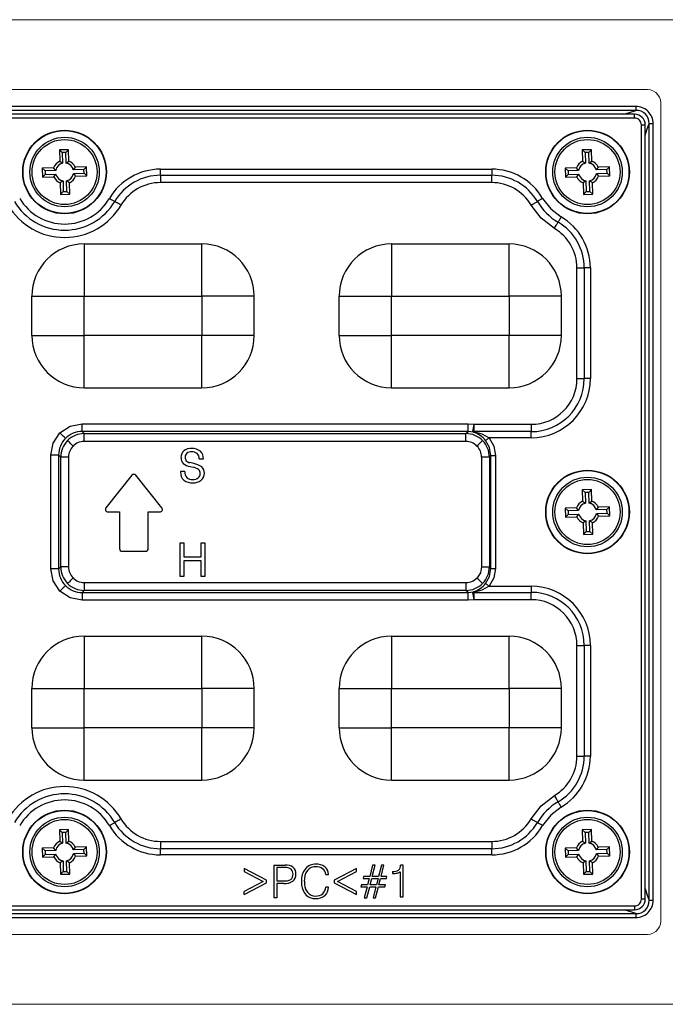
# Model space of a CAD drawing. Units: millimetres. Extents: x -631 to 13170, y -6624 to -4942.
# Drawn here: x 11425 to 11474, y -5721 to -5646 of the extents above; entities that cross this region are included whole.
import ezdxf

# ---------------------------------------------------------------- set-up
doc = ezdxf.new("R2010")
doc.units = ezdxf.units.MM
doc.header["$LTSCALE"] = 2.5
doc.linetypes.add('SLD-Solid', pattern=[0])

msp = doc.modelspace()

# ---------------------------------------------------------------- linework, layer by layer
at = {"color": 7, "linetype": 'Continuous', "lineweight": 15}
for p, q in [((11342.902, -5646.037), (11478.902, -5646.037)), ((11348.802, -5651.387), (11473.002, -5651.387)), ((11473.002, -5651.387), (11348.802, -5651.387)), ((11348.802, -5651.387), (11473.002, -5651.387)), ((11473.002, -5651.387), (11348.802, -5651.387)), ((11473.446, -5651.491), (11473.638, -5651.615)), ((11473.638, -5651.615), (11473.446, -5651.491)), ((11473.446, -5651.491), (11473.638, -5651.615)), ((11473.638, -5651.615), (11473.446, -5651.491)), ((11473.638, -5651.615), (11473.79, -5651.771)), ((11473.79, -5651.771), (11473.638, -5651.615)), ((11473.638, -5651.615), (11473.79, -5651.771)), ((11473.79, -5651.771), (11473.638, -5651.615)), ((11473.79, -5651.771), (11473.907, -5651.962)), ((11473.907, -5651.962), (11473.79, -5651.771)), ((11473.79, -5651.771), (11473.907, -5651.962)), ((11473.907, -5651.962), (11473.79, -5651.771)), ((11474.002, -5652.387), (11474.002, -5683.687)), ((11474.002, -5714.987), (11474.002, -5652.387)), ((11474.002, -5652.387), (11474.002, -5714.987)), ((11474.002, -5714.987), (11474.002, -5652.387)), ((11474.002, -5683.687), (11474.002, -5714.987)), ((11473.002, -5715.987), (11348.802, -5715.987)), ((11348.802, -5715.987), (11473.002, -5715.987)), ((11473.002, -5715.987), (11348.802, -5715.987)), ((11348.802, -5715.987), (11473.002, -5715.987)), ((11473.638, -5715.759), (11473.446, -5715.883)), ((11473.446, -5715.883), (11473.638, -5715.759)), ((11473.638, -5715.759), (11473.446, -5715.883)), ((11473.446, -5715.883), (11473.638, -5715.759)), ((11473.79, -5715.603), (11473.638, -5715.759)), ((11473.638, -5715.759), (11473.79, -5715.603)), ((11473.79, -5715.603), (11473.638, -5715.759)), ((11473.638, -5715.759), (11473.79, -5715.603)), ((11473.907, -5715.412), (11473.79, -5715.603)), ((11473.79, -5715.603), (11473.907, -5715.412)), ((11473.907, -5715.412), (11473.79, -5715.603)), ((11473.79, -5715.603), (11473.907, -5715.412)), ((11478.902, -5721.337), (11342.902, -5721.337))]:
    msp.add_line(p, q, dxfattribs=at)
at = {"color": 7, "linetype": 'SLD-Solid', "lineweight": 25}
for p, q in [((11472.108, -5652.672), (11349.695, -5652.672)), ((11472.108, -5652.672), (11472.108, -5652.969)), ((11472.108, -5652.969), (11349.695, -5652.969)), ((11472.003, -5653.265), (11349.797, -5653.265)), ((11472.003, -5653.565), (11349.801, -5653.565)), ((11472.524, -5713.288), (11472.524, -5654.086)), ((11428.702, -5655.978), (11428.003, -5655.998)), ((11428.003, -5655.998), (11428.028, -5656.868)), ((11428.22, -5656.203), (11428.003, -5655.998)), ((11428.497, -5656.195), (11428.22, -5656.203)), ((11428.22, -5656.203), (11428.244, -5657.017)), ((11428.497, -5656.195), (11428.702, -5655.978)), ((11428.521, -5657.009), (11428.497, -5656.195)), ((11428.728, -5656.848), (11428.702, -5655.978)), ((11468.702, -5655.978), (11468.003, -5655.998)), ((11468.003, -5655.998), (11468.028, -5656.868)), ((11468.22, -5656.203), (11468.003, -5655.998)), ((11468.497, -5656.195), (11468.22, -5656.203)), ((11468.22, -5656.203), (11468.244, -5657.017)), ((11468.497, -5656.195), (11468.702, -5655.978)), ((11468.521, -5657.009), (11468.497, -5656.195)), ((11468.728, -5656.848), (11468.702, -5655.978)), ((11428.028, -5656.868), (11428.244, -5657.017)), ((11428.521, -5657.009), (11428.728, -5656.848)), ((11430.091, -5657.288), (11429.22, -5657.313)), ((11429.886, -5657.505), (11430.091, -5657.288)), ((11430.111, -5657.988), (11430.091, -5657.288)), ((11468.028, -5656.868), (11468.244, -5657.017)), ((11468.521, -5657.009), (11468.728, -5656.848)), ((11470.091, -5657.288), (11469.22, -5657.313)), ((11469.886, -5657.506), (11470.091, -5657.288)), ((11470.111, -5657.988), (11470.091, -5657.288)), ((11427.563, -5657.361), (11426.692, -5657.386)), ((11426.692, -5657.386), (11426.713, -5658.086)), ((11426.91, -5657.592), (11426.692, -5657.386)), ((11426.918, -5657.869), (11426.713, -5658.086)), ((11427.724, -5657.568), (11426.91, -5657.592)), ((11426.91, -5657.592), (11426.918, -5657.869)), ((11426.918, -5657.869), (11427.732, -5657.845)), ((11427.724, -5657.568), (11427.563, -5657.361)), ((11427.583, -5658.061), (11427.732, -5657.845)), ((11429.22, -5657.313), (11429.072, -5657.529)), ((11429.886, -5657.505), (11429.072, -5657.529)), ((11429.08, -5657.806), (11429.894, -5657.782)), ((11429.08, -5657.806), (11429.241, -5658.013)), ((11429.241, -5658.013), (11430.111, -5657.988)), ((11429.894, -5657.782), (11429.886, -5657.505)), ((11429.894, -5657.782), (11430.111, -5657.988)), ((11435.732, -5657.47), (11461.071, -5657.47)), ((11435.732, -5657.936), (11435.732, -5657.47)), ((11435.732, -5657.936), (11461.071, -5657.936)), ((11435.732, -5657.936), (11435.732, -5658.495)), ((11461.071, -5657.47), (11461.071, -5657.936)), ((11461.071, -5658.495), (11461.071, -5657.936)), ((11467.563, -5657.361), (11466.692, -5657.386)), ((11466.692, -5657.386), (11466.713, -5658.086)), ((11466.91, -5657.592), (11466.692, -5657.386)), ((11466.918, -5657.869), (11466.713, -5658.086)), ((11467.724, -5657.568), (11466.91, -5657.592)), ((11466.91, -5657.592), (11466.918, -5657.869)), ((11466.918, -5657.869), (11467.732, -5657.845)), ((11467.724, -5657.568), (11467.563, -5657.361)), ((11467.583, -5658.061), (11467.732, -5657.845)), ((11469.22, -5657.313), (11469.072, -5657.529)), ((11469.886, -5657.506), (11469.072, -5657.529)), ((11469.08, -5657.806), (11469.894, -5657.782)), ((11469.08, -5657.806), (11469.241, -5658.013)), ((11469.241, -5658.013), (11470.111, -5657.988)), ((11469.894, -5657.782), (11469.886, -5657.506)), ((11469.894, -5657.782), (11470.111, -5657.988)), ((11426.713, -5658.086), (11427.583, -5658.061)), ((11428.283, -5658.365), (11428.076, -5658.526)), ((11428.076, -5658.526), (11428.101, -5659.396)), ((11428.283, -5658.365), (11428.307, -5659.179)), ((11428.776, -5658.506), (11428.56, -5658.357)), ((11428.583, -5659.171), (11428.56, -5658.357)), ((11428.801, -5659.376), (11428.776, -5658.506)), ((11461.071, -5658.495), (11435.732, -5658.495)), ((11466.713, -5658.086), (11467.583, -5658.061)), ((11468.283, -5658.365), (11468.076, -5658.526)), ((11468.076, -5658.526), (11468.101, -5659.396)), ((11468.283, -5658.365), (11468.307, -5659.179)), ((11468.776, -5658.506), (11468.56, -5658.357)), ((11468.583, -5659.171), (11468.56, -5658.357)), ((11468.801, -5659.376), (11468.776, -5658.506)), ((11428.307, -5659.179), (11428.101, -5659.396)), ((11428.101, -5659.396), (11428.801, -5659.376)), ((11428.307, -5659.179), (11428.583, -5659.171)), ((11428.583, -5659.171), (11428.801, -5659.376)), ((11468.307, -5659.179), (11468.101, -5659.396)), ((11468.101, -5659.396), (11468.801, -5659.376)), ((11468.307, -5659.179), (11468.583, -5659.171)), ((11468.583, -5659.171), (11468.801, -5659.376)), ((11429.902, -5663.187), (11438.902, -5663.187)), ((11453.402, -5663.187), (11462.402, -5663.187)), ((11467.594, -5673.487), (11467.594, -5665.018)), ((11468.153, -5665.018), (11468.153, -5673.487)), ((11468.619, -5665.018), (11468.619, -5673.487)), ((11425.902, -5670.187), (11425.902, -5667.187)), ((11429.902, -5667.187), (11438.902, -5667.187)), ((11429.902, -5670.187), (11429.902, -5667.187)), ((11438.902, -5667.187), (11438.902, -5670.187)), ((11442.902, -5670.187), (11442.902, -5667.187)), ((11449.402, -5670.187), (11449.402, -5667.187)), ((11453.402, -5667.187), (11462.402, -5667.187)), ((11453.402, -5670.187), (11453.402, -5667.187)), ((11462.402, -5667.187), (11462.402, -5670.187)), ((11466.402, -5670.187), (11466.402, -5667.187)), ((11438.902, -5670.187), (11429.902, -5670.187)), ((11438.902, -5674.187), (11438.902, -5670.187)), ((11462.402, -5670.187), (11453.402, -5670.187)), ((11462.402, -5674.187), (11462.402, -5670.187)), ((11429.902, -5674.187), (11438.902, -5674.187)), ((11453.402, -5674.187), (11462.402, -5674.187)), ((11429.743, -5677.535), (11429.743, -5676.937)), ((11429.743, -5676.937), (11459.261, -5676.937)), ((11429.743, -5677.535), (11429.901, -5677.693)), ((11459.261, -5677.535), (11429.743, -5677.535)), ((11459.103, -5677.693), (11459.261, -5677.535)), ((11459.261, -5677.535), (11459.261, -5676.937)), ((11459.261, -5676.937), (11459.721, -5676.982)), ((11459.674, -5677.582), (11459.261, -5677.535)), ((11464.099, -5677.541), (11459.698, -5677.541)), ((11459.721, -5676.982), (11464.099, -5676.982)), ((11464.099, -5676.982), (11464.099, -5677.541)), ((11464.099, -5678.006), (11464.099, -5677.541)), ((11429.901, -5677.693), (11459.103, -5677.693)), ((11429.901, -5678.291), (11429.901, -5677.693)), ((11459.103, -5678.291), (11429.901, -5678.291)), ((11459.103, -5678.291), (11459.103, -5677.693)), ((11464.099, -5678.006), (11460.873, -5678.006)), ((11427.352, -5688.046), (11427.352, -5679.328)), ((11428.108, -5679.486), (11427.95, -5679.328)), ((11427.95, -5679.328), (11427.95, -5688.046)), ((11428.108, -5687.888), (11428.108, -5679.486)), ((11428.705, -5679.486), (11428.705, -5687.888)), ((11438.694, -5679.624), (11439.022, -5679.624)), ((11460.298, -5679.486), (11460.298, -5687.888)), ((11460.896, -5679.486), (11461.013, -5679.369)), ((11460.896, -5679.486), (11460.896, -5687.888)), ((11461.013, -5688.005), (11461.013, -5679.369)), ((11461.361, -5679.369), (11461.361, -5688.005)), ((11437.597, -5680.588), (11437.276, -5680.588)), ((11437.276, -5680.588), (11437.276, -5680.636)), ((11438.281, -5679.981), (11437.995, -5679.911)), ((11438.002, -5680.212), (11438.233, -5680.268)), ((11433.549, -5680.882), (11431.565, -5683.362)), ((11435.845, -5683.362), (11433.861, -5680.882)), ((11468.702, -5681.978), (11468.003, -5681.998)), ((11468.003, -5681.998), (11468.028, -5682.868)), ((11468.22, -5682.203), (11468.003, -5681.998)), ((11468.497, -5682.195), (11468.702, -5681.978)), ((11468.728, -5682.848), (11468.702, -5681.978)), ((11468.028, -5682.868), (11468.244, -5683.017)), ((11468.497, -5682.195), (11468.22, -5682.203)), ((11468.22, -5682.203), (11468.244, -5683.017)), ((11468.521, -5683.009), (11468.497, -5682.195)), ((11468.521, -5683.009), (11468.728, -5682.848)), ((11467.563, -5683.361), (11466.692, -5683.386)), ((11466.692, -5683.386), (11466.713, -5684.086)), ((11466.91, -5683.592), (11466.692, -5683.386)), ((11467.724, -5683.568), (11466.91, -5683.592)), ((11466.91, -5683.592), (11466.918, -5683.869)), ((11467.724, -5683.568), (11467.563, -5683.361)), ((11469.22, -5683.313), (11469.072, -5683.529)), ((11469.886, -5683.506), (11469.072, -5683.529)), ((11470.091, -5683.288), (11469.22, -5683.313)), ((11469.886, -5683.506), (11470.091, -5683.288)), ((11469.894, -5683.782), (11469.886, -5683.506)), ((11470.111, -5683.988), (11470.091, -5683.288)), ((11431.721, -5683.687), (11432.605, -5683.687)), ((11432.605, -5683.687), (11432.605, -5686.487)), ((11434.805, -5683.687), (11435.689, -5683.687)), ((11434.805, -5686.487), (11434.805, -5683.687)), ((11466.918, -5683.869), (11466.713, -5684.086)), ((11466.713, -5684.086), (11467.583, -5684.061)), ((11466.918, -5683.869), (11467.732, -5683.845)), ((11467.583, -5684.061), (11467.732, -5683.845)), ((11468.283, -5684.365), (11468.076, -5684.526)), ((11468.283, -5684.365), (11468.307, -5685.179)), ((11468.776, -5684.506), (11468.56, -5684.357)), ((11468.583, -5685.171), (11468.56, -5684.357)), ((11469.08, -5683.806), (11469.894, -5683.782)), ((11469.08, -5683.806), (11469.241, -5684.013)), ((11469.241, -5684.013), (11470.111, -5683.988)), ((11469.894, -5683.782), (11470.111, -5683.988)), ((11468.076, -5684.526), (11468.101, -5685.396)), ((11468.801, -5685.376), (11468.776, -5684.506)), ((11468.307, -5685.179), (11468.101, -5685.396)), ((11468.101, -5685.396), (11468.801, -5685.376)), ((11468.307, -5685.179), (11468.583, -5685.171)), ((11468.583, -5685.171), (11468.801, -5685.376)), ((11437.222, -5686.083), (11437.222, -5688.584)), ((11437.543, -5686.083), (11437.222, -5686.083)), ((11437.543, -5687.141), (11437.543, -5686.083)), ((11438.825, -5686.083), (11438.825, -5687.141)), ((11439.145, -5686.083), (11438.825, -5686.083)), ((11439.145, -5688.584), (11439.145, -5686.083)), ((11432.805, -5686.687), (11434.605, -5686.687)), ((11438.825, -5687.141), (11437.543, -5687.141)), ((11437.543, -5687.398), (11438.825, -5687.398)), ((11437.543, -5688.584), (11437.543, -5687.398)), ((11438.825, -5687.398), (11438.825, -5688.584)), ((11427.95, -5688.046), (11428.108, -5687.888)), ((11461.013, -5688.005), (11460.896, -5687.888)), ((11437.222, -5688.584), (11437.543, -5688.584)), ((11438.825, -5688.584), (11439.145, -5688.584)), ((11429.901, -5689.084), (11459.103, -5689.084)), ((11429.901, -5689.084), (11429.901, -5689.681)), ((11459.103, -5689.084), (11459.103, -5689.681)), ((11460.873, -5689.368), (11464.099, -5689.368)), ((11464.099, -5689.368), (11464.099, -5689.833)), ((11429.901, -5689.681), (11429.743, -5689.839)), ((11429.743, -5689.839), (11459.261, -5689.839)), ((11459.103, -5689.681), (11429.901, -5689.681)), ((11459.261, -5689.839), (11459.103, -5689.681)), ((11459.261, -5689.839), (11459.674, -5689.792)), ((11459.261, -5690.437), (11459.261, -5689.839)), ((11459.721, -5690.392), (11459.261, -5690.437)), ((11459.698, -5689.833), (11464.099, -5689.833)), ((11464.099, -5690.392), (11459.721, -5690.392)), ((11464.099, -5690.392), (11464.099, -5689.833)), ((11459.261, -5690.437), (11429.743, -5690.437)), ((11429.902, -5693.187), (11438.902, -5693.187)), ((11453.402, -5693.187), (11453.402, -5697.187)), ((11453.402, -5693.187), (11462.402, -5693.187)), ((11467.594, -5702.356), (11467.594, -5693.887)), ((11468.153, -5693.887), (11468.153, -5702.356)), ((11468.619, -5693.887), (11468.619, -5702.356)), ((11425.902, -5700.187), (11425.902, -5697.187)), ((11429.902, -5700.187), (11429.902, -5697.187)), ((11429.902, -5697.187), (11438.902, -5697.187)), ((11438.902, -5697.187), (11438.902, -5700.187)), ((11442.902, -5700.187), (11442.902, -5697.187)), ((11449.402, -5700.187), (11449.402, -5697.187)), ((11453.402, -5700.187), (11453.402, -5697.187)), ((11453.402, -5697.187), (11462.402, -5697.187)), ((11462.402, -5697.187), (11462.402, -5700.187)), ((11466.402, -5700.187), (11466.402, -5697.187)), ((11438.902, -5700.187), (11429.902, -5700.187)), ((11462.402, -5700.187), (11453.402, -5700.187)), ((11429.902, -5704.187), (11438.902, -5704.187)), ((11453.402, -5704.187), (11462.402, -5704.187)), ((11428.702, -5707.978), (11428.003, -5707.998)), ((11428.003, -5707.998), (11428.028, -5708.868)), ((11428.22, -5708.203), (11428.003, -5707.998)), ((11428.497, -5708.195), (11428.22, -5708.203)), ((11428.22, -5708.203), (11428.244, -5709.017)), ((11428.497, -5708.195), (11428.702, -5707.978)), ((11428.521, -5709.009), (11428.497, -5708.195)), ((11428.728, -5708.848), (11428.702, -5707.978)), ((11468.702, -5707.978), (11468.003, -5707.998)), ((11468.003, -5707.998), (11468.028, -5708.868)), ((11468.22, -5708.203), (11468.003, -5707.998)), ((11468.497, -5708.195), (11468.22, -5708.203)), ((11468.22, -5708.203), (11468.244, -5709.017)), ((11468.497, -5708.195), (11468.702, -5707.978)), ((11468.521, -5709.009), (11468.497, -5708.195)), ((11468.728, -5708.848), (11468.702, -5707.978)), ((11428.028, -5708.868), (11428.244, -5709.017)), ((11428.521, -5709.009), (11428.728, -5708.848)), ((11435.732, -5708.879), (11435.732, -5709.438)), ((11435.732, -5708.879), (11461.071, -5708.879)), ((11461.071, -5708.879), (11461.071, -5709.438)), ((11468.028, -5708.868), (11468.244, -5709.017)), ((11468.521, -5709.009), (11468.728, -5708.848)), ((11427.563, -5709.361), (11426.692, -5709.386)), ((11426.692, -5709.386), (11426.713, -5710.086)), ((11426.91, -5709.592), (11426.692, -5709.386)), ((11426.918, -5709.869), (11426.713, -5710.086)), ((11427.724, -5709.568), (11426.91, -5709.592)), ((11426.91, -5709.592), (11426.918, -5709.869)), ((11426.918, -5709.869), (11427.732, -5709.845)), ((11427.724, -5709.568), (11427.563, -5709.361)), ((11427.583, -5710.061), (11427.732, -5709.845)), ((11429.22, -5709.313), (11429.072, -5709.529)), ((11429.885, -5709.505), (11429.072, -5709.529)), ((11429.08, -5709.806), (11429.894, -5709.782)), ((11429.08, -5709.806), (11429.241, -5710.013)), ((11430.091, -5709.288), (11429.22, -5709.313)), ((11429.241, -5710.013), (11430.111, -5709.988)), ((11429.885, -5709.505), (11430.091, -5709.288)), ((11429.894, -5709.782), (11429.885, -5709.505)), ((11429.894, -5709.782), (11430.111, -5709.988)), ((11430.111, -5709.988), (11430.091, -5709.288)), ((11461.071, -5709.438), (11435.732, -5709.438)), ((11435.732, -5709.904), (11435.732, -5709.438)), ((11461.071, -5709.904), (11435.732, -5709.904)), ((11461.071, -5709.904), (11461.071, -5709.438)), ((11467.563, -5709.361), (11466.692, -5709.386)), ((11466.692, -5709.386), (11466.713, -5710.086)), ((11466.91, -5709.592), (11466.692, -5709.386)), ((11466.918, -5709.869), (11466.713, -5710.086)), ((11467.724, -5709.568), (11466.91, -5709.592)), ((11466.91, -5709.592), (11466.918, -5709.869)), ((11466.918, -5709.869), (11467.732, -5709.845)), ((11467.724, -5709.568), (11467.563, -5709.361)), ((11467.583, -5710.061), (11467.732, -5709.845)), ((11469.22, -5709.313), (11469.072, -5709.529)), ((11469.885, -5709.506), (11469.072, -5709.529)), ((11469.08, -5709.806), (11469.894, -5709.782)), ((11469.08, -5709.806), (11469.241, -5710.013)), ((11470.091, -5709.288), (11469.22, -5709.313)), ((11469.241, -5710.013), (11470.111, -5709.988)), ((11469.885, -5709.506), (11470.091, -5709.288)), ((11469.894, -5709.782), (11469.885, -5709.506)), ((11469.894, -5709.782), (11470.111, -5709.988)), ((11470.111, -5709.988), (11470.091, -5709.288)), ((11426.713, -5710.086), (11427.583, -5710.061)), ((11428.283, -5710.365), (11428.076, -5710.526)), ((11428.076, -5710.526), (11428.101, -5711.396)), ((11428.283, -5710.365), (11428.307, -5711.179)), ((11428.776, -5710.506), (11428.56, -5710.357)), ((11428.583, -5711.171), (11428.56, -5710.357)), ((11428.801, -5711.376), (11428.776, -5710.506)), ((11444.402, -5710.687), (11444.402, -5713.187)), ((11444.402, -5710.687), (11445.275, -5710.687)), ((11451.966, -5710.687), (11451.741, -5711.552)), ((11451.934, -5711.552), (11452.158, -5710.687)), ((11452.158, -5710.687), (11451.966, -5710.687)), ((11452.639, -5710.687), (11452.415, -5711.552)), ((11452.607, -5711.552), (11452.831, -5710.687)), ((11452.831, -5710.687), (11452.639, -5710.687)), ((11454.306, -5710.703), (11454.108, -5710.703)), ((11454.306, -5713.123), (11454.306, -5710.703)), ((11466.713, -5710.086), (11467.583, -5710.061)), ((11468.283, -5710.365), (11468.076, -5710.526)), ((11468.076, -5710.526), (11468.101, -5711.396)), ((11468.283, -5710.365), (11468.307, -5711.179)), ((11468.776, -5710.506), (11468.56, -5710.357)), ((11468.583, -5711.171), (11468.56, -5710.357)), ((11468.801, -5711.376), (11468.776, -5710.506)), ((11428.307, -5711.179), (11428.101, -5711.396)), ((11428.101, -5711.396), (11428.801, -5711.376)), ((11428.307, -5711.179), (11428.583, -5711.171)), ((11428.583, -5711.171), (11428.801, -5711.376)), ((11442.13, -5710.946), (11442.13, -5711.176)), ((11443.857, -5711.845), (11442.13, -5710.946)), ((11442.13, -5711.176), (11443.6, -5711.947)), ((11445.272, -5710.879), (11444.626, -5710.879)), ((11444.626, -5710.879), (11444.626, -5711.905)), ((11448.376, -5711.4), (11448.6, -5711.4)), ((11450.744, -5710.946), (11449.017, -5711.845)), ((11449.274, -5711.947), (11450.744, -5711.176)), ((11450.744, -5711.176), (11450.744, -5710.946)), ((11453.479, -5711.182), (11453.479, -5711.331)), ((11453.496, -5711.182), (11453.479, -5711.182)), ((11453.479, -5711.331), (11453.516, -5711.331)), ((11454.081, -5711.196), (11454.081, -5713.123)), ((11468.307, -5711.179), (11468.101, -5711.396)), ((11468.101, -5711.396), (11468.801, -5711.376)), ((11468.307, -5711.179), (11468.583, -5711.171)), ((11468.583, -5711.171), (11468.801, -5711.376)), ((11443.6, -5711.947), (11442.13, -5712.717)), ((11442.13, -5712.947), (11443.857, -5712.048)), ((11443.857, -5712.048), (11443.857, -5711.845)), ((11444.626, -5711.905), (11445.171, -5711.905)), ((11445.163, -5712.097), (11444.626, -5712.097)), ((11444.626, -5712.097), (11444.626, -5713.187)), ((11449.017, -5711.845), (11449.017, -5712.048)), ((11449.017, -5712.048), (11450.744, -5712.947)), ((11450.744, -5712.717), (11449.274, -5711.947)), ((11451.11, -5712.193), (11451.062, -5712.354)), ((11451.581, -5712.193), (11451.11, -5712.193)), ((11451.273, -5711.552), (11451.229, -5711.713)), ((11451.229, -5711.713), (11451.709, -5711.713)), ((11451.741, -5711.552), (11451.273, -5711.552)), ((11451.709, -5711.713), (11451.581, -5712.193)), ((11451.774, -5712.193), (11451.902, -5711.713)), ((11452.254, -5712.193), (11451.774, -5712.193)), ((11451.902, -5711.713), (11452.382, -5711.713)), ((11452.415, -5711.552), (11451.934, -5711.552)), ((11452.382, -5711.713), (11452.254, -5712.193)), ((11452.447, -5712.193), (11452.575, -5711.713)), ((11452.947, -5712.193), (11452.447, -5712.193)), ((11452.575, -5711.713), (11453.023, -5711.713)), ((11453.063, -5711.552), (11452.607, -5711.552)), ((11452.903, -5712.354), (11452.947, -5712.193)), ((11453.023, -5711.713), (11453.063, -5711.552)), ((11442.13, -5712.947), (11442.13, -5712.717)), ((11448.6, -5712.379), (11448.376, -5712.379)), ((11450.744, -5712.947), (11450.744, -5712.717)), ((11451.062, -5712.354), (11451.549, -5712.354)), ((11451.549, -5712.354), (11451.326, -5713.187)), ((11451.512, -5713.187), (11451.741, -5712.354)), ((11451.741, -5712.354), (11452.222, -5712.354)), ((11452.222, -5712.354), (11451.999, -5713.187)), ((11452.185, -5713.187), (11452.415, -5712.354)), ((11452.415, -5712.354), (11452.903, -5712.354)), ((11444.626, -5713.187), (11444.402, -5713.187)), ((11451.326, -5713.187), (11451.512, -5713.187)), ((11451.999, -5713.187), (11452.185, -5713.187)), ((11454.081, -5713.123), (11454.306, -5713.123)), ((11349.695, -5714.405), (11472.108, -5714.405)), ((11349.8, -5713.809), (11472.003, -5713.809)), ((11349.8, -5714.109), (11472.006, -5714.109)), ((11472.108, -5714.405), (11472.108, -5714.702)), ((11349.695, -5714.702), (11472.108, -5714.702))]:
    msp.add_line(p, q, dxfattribs=at)
at = {"color": 0, "linetype": 'SLD-Solid', "lineweight": 25}
for p, q in [((11472.824, -5713.292), (11472.824, -5654.082)), ((11473.119, -5713.394), (11473.119, -5653.98)), ((11473.417, -5713.394), (11473.417, -5653.98))]:
    msp.add_line(p, q, dxfattribs=at)
at = {"color": 7, "linetype": 'Continuous', "lineweight": 15, "flags": 128}
for points in [[(11473.002, -5651.387), (11473.23, -5651.413), (11473.446, -5651.491)], [(11473.446, -5651.491), (11473.23, -5651.413), (11473.002, -5651.387)], [(11473.002, -5651.387), (11473.23, -5651.413), (11473.446, -5651.491)], [(11473.446, -5651.491), (11473.23, -5651.413), (11473.002, -5651.387)], [(11473.907, -5651.962), (11473.978, -5652.169), (11474.002, -5652.387)], [(11474.002, -5652.387), (11473.978, -5652.169), (11473.907, -5651.962)], [(11473.907, -5651.962), (11473.978, -5652.169), (11474.002, -5652.387)], [(11474.002, -5652.387), (11473.978, -5652.169), (11473.907, -5651.962)], [(11474.002, -5714.987), (11473.978, -5715.205), (11473.907, -5715.412)], [(11473.907, -5715.412), (11473.978, -5715.205), (11474.002, -5714.987)], [(11474.002, -5714.987), (11473.978, -5715.205), (11473.907, -5715.412)], [(11473.907, -5715.412), (11473.978, -5715.205), (11474.002, -5714.987)], [(11473.446, -5715.883), (11473.23, -5715.961), (11473.002, -5715.987)], [(11473.002, -5715.987), (11473.23, -5715.961), (11473.446, -5715.883)], [(11473.446, -5715.883), (11473.23, -5715.961), (11473.002, -5715.987)], [(11473.002, -5715.987), (11473.23, -5715.961), (11473.446, -5715.883)]]:
    msp.add_lwpolyline(points, dxfattribs=at)
at = {"color": 8, "linetype": 'SLD-Solid', "lineweight": 25, "flags": 128}
for points in [[(11471.189, -5653.265), (11471.622, -5653.143), (11472.108, -5652.969)], [(11472.003, -5653.565), (11472.003, -5653.502), (11472.003, -5653.442), (11472.003, -5653.387), (11472.003, -5653.34), (11472.003, -5653.303), (11472.003, -5653.278), (11472.003, -5653.266), (11472.003, -5653.266)], [(11472.108, -5714.405), (11471.311, -5714.145), (11471.215, -5714.109)]]:
    msp.add_lwpolyline(points, dxfattribs=at)
at = {"color": 0, "linetype": 'SLD-Solid', "lineweight": 25, "flags": 128}
for points in [[(11472.524, -5654.086), (11472.582, -5654.086), (11472.642, -5654.086), (11472.699, -5654.086), (11472.749, -5654.086), (11472.787, -5654.086), (11472.812, -5654.086), (11472.823, -5654.086), (11472.823, -5654.086)], [(11472.824, -5654.899), (11472.948, -5654.46), (11473.119, -5653.98)], [(11473.119, -5653.98), (11473.131, -5653.98), (11473.152, -5653.98), (11473.181, -5653.98), (11473.218, -5653.98), (11473.262, -5653.98), (11473.311, -5653.98), (11473.363, -5653.98), (11473.417, -5653.98)], [(11472.824, -5712.474), (11472.946, -5712.908), (11473.119, -5713.394)], [(11472.822, -5713.288), (11472.823, -5713.288), (11472.81, -5713.288), (11472.785, -5713.288), (11472.749, -5713.288), (11472.702, -5713.288), (11472.647, -5713.288), (11472.587, -5713.288), (11472.524, -5713.288)], [(11473.417, -5713.394), (11473.363, -5713.394), (11473.311, -5713.394), (11473.262, -5713.394), (11473.218, -5713.394), (11473.181, -5713.394), (11473.152, -5713.394), (11473.131, -5713.394), (11473.119, -5713.394)]]:
    msp.add_lwpolyline(points, dxfattribs=at)
at = {"color": 7, "linetype": 'SLD-Solid', "lineweight": 25, "flags": 128}
for points in [[(11431.835, -5659.702), (11431.899, -5659.74), (11431.962, -5659.777), (11432.022, -5659.812), (11432.078, -5659.845), (11432.128, -5659.874), (11432.172, -5659.9), (11432.209, -5659.921), (11432.236, -5659.938)], [(11432.718, -5660.221), (11432.641, -5660.175), (11432.566, -5660.131), (11432.494, -5660.089), (11432.427, -5660.049), (11432.366, -5660.014), (11432.313, -5659.983), (11432.27, -5659.957), (11432.236, -5659.938)], [(11464.085, -5660.221), (11464.162, -5660.175), (11464.238, -5660.131), (11464.31, -5660.089), (11464.377, -5660.049), (11464.437, -5660.014), (11464.49, -5659.983), (11464.534, -5659.957), (11464.567, -5659.938)], [(11465.868, -5662.004), (11464.862, -5661.226), (11464.085, -5660.221)], [(11464.969, -5659.702), (11464.904, -5659.74), (11464.841, -5659.777), (11464.781, -5659.812), (11464.726, -5659.845), (11464.675, -5659.874), (11464.631, -5659.9), (11464.595, -5659.921), (11464.567, -5659.938)], [(11464.969, -5659.702), (11465.587, -5660.502), (11466.387, -5661.12)], [(11465.868, -5662.004), (11465.914, -5661.927), (11465.958, -5661.851), (11466, -5661.779), (11466.04, -5661.712), (11466.075, -5661.651), (11466.106, -5661.599), (11466.131, -5661.555), (11466.151, -5661.522)], [(11466.387, -5661.12), (11466.349, -5661.184), (11466.312, -5661.247), (11466.277, -5661.307), (11466.244, -5661.363), (11466.215, -5661.414), (11466.189, -5661.458), (11466.167, -5661.494), (11466.151, -5661.522)], [(11429.902, -5663.187), (11429.902, -5663.264), (11429.902, -5663.491), (11429.902, -5663.861), (11429.902, -5664.359), (11429.902, -5664.965), (11429.902, -5665.656), (11429.902, -5666.407), (11429.902, -5667.187)], [(11438.902, -5667.187), (11438.902, -5666.407), (11438.902, -5665.656), (11438.902, -5664.965), (11438.902, -5664.359), (11438.902, -5663.861), (11438.902, -5663.492), (11438.902, -5663.264), (11438.902, -5663.187)], [(11453.402, -5663.187), (11453.402, -5663.264), (11453.402, -5663.492), (11453.402, -5663.861), (11453.402, -5664.359), (11453.402, -5664.965), (11453.402, -5665.656), (11453.402, -5666.407), (11453.402, -5667.187)], [(11462.402, -5667.187), (11462.402, -5666.407), (11462.402, -5665.656), (11462.402, -5664.965), (11462.402, -5664.359), (11462.402, -5663.861), (11462.402, -5663.492), (11462.402, -5663.264), (11462.402, -5663.187)], [(11467.594, -5665.018), (11467.684, -5665.018), (11467.771, -5665.018), (11467.855, -5665.018), (11467.932, -5665.018), (11468.003, -5665.018), (11468.064, -5665.018), (11468.114, -5665.018), (11468.153, -5665.018)], [(11468.619, -5665.018), (11468.544, -5665.018), (11468.471, -5665.018), (11468.401, -5665.018), (11468.337, -5665.018), (11468.278, -5665.018), (11468.227, -5665.018), (11468.185, -5665.018), (11468.153, -5665.018)], [(11425.902, -5667.187), (11425.979, -5667.187), (11426.206, -5667.187), (11426.576, -5667.187), (11427.073, -5667.187), (11427.679, -5667.187), (11428.371, -5667.187), (11429.121, -5667.187), (11429.902, -5667.187)], [(11442.902, -5667.187), (11442.825, -5667.187), (11442.597, -5667.187), (11442.228, -5667.187), (11441.73, -5667.187), (11441.124, -5667.187), (11440.432, -5667.187), (11439.682, -5667.187), (11438.902, -5667.187)], [(11449.402, -5667.187), (11449.479, -5667.187), (11449.706, -5667.187), (11450.076, -5667.187), (11450.573, -5667.187), (11451.179, -5667.187), (11451.871, -5667.187), (11452.621, -5667.187), (11453.402, -5667.187)], [(11466.402, -5667.187), (11466.325, -5667.187), (11466.097, -5667.187), (11465.728, -5667.187), (11465.23, -5667.187), (11464.624, -5667.187), (11463.932, -5667.187), (11463.182, -5667.187), (11462.402, -5667.187)], [(11425.902, -5670.187), (11425.979, -5670.187), (11426.206, -5670.187), (11426.576, -5670.187), (11427.073, -5670.187), (11427.679, -5670.187), (11428.371, -5670.187), (11429.121, -5670.187), (11429.902, -5670.187)], [(11429.902, -5674.187), (11429.902, -5674.11), (11429.902, -5673.883), (11429.902, -5673.513), (11429.902, -5673.015), (11429.902, -5672.409), (11429.902, -5671.718), (11429.902, -5670.967), (11429.902, -5670.187)], [(11442.902, -5670.187), (11442.825, -5670.187), (11442.597, -5670.187), (11442.228, -5670.187), (11441.73, -5670.187), (11441.124, -5670.187), (11440.432, -5670.187), (11439.682, -5670.187), (11438.902, -5670.187)], [(11449.402, -5670.187), (11449.479, -5670.187), (11449.706, -5670.187), (11450.076, -5670.187), (11450.573, -5670.187), (11451.179, -5670.187), (11451.871, -5670.187), (11452.621, -5670.187), (11453.402, -5670.187)], [(11453.402, -5674.187), (11453.402, -5674.11), (11453.402, -5673.883), (11453.402, -5673.513), (11453.402, -5673.015), (11453.402, -5672.409), (11453.402, -5671.718), (11453.402, -5670.967), (11453.402, -5670.187)], [(11466.402, -5670.187), (11466.325, -5670.187), (11466.097, -5670.187), (11465.728, -5670.187), (11465.23, -5670.187), (11464.624, -5670.187), (11463.932, -5670.187), (11463.182, -5670.187), (11462.402, -5670.187)], [(11467.594, -5673.487), (11467.684, -5673.487), (11467.771, -5673.487), (11467.855, -5673.487), (11467.932, -5673.487), (11468.003, -5673.487), (11468.064, -5673.487), (11468.114, -5673.487), (11468.153, -5673.487)], [(11468.619, -5673.487), (11468.544, -5673.487), (11468.471, -5673.487), (11468.401, -5673.487), (11468.337, -5673.487), (11468.278, -5673.487), (11468.227, -5673.487), (11468.185, -5673.487), (11468.153, -5673.487)], [(11428.051, -5677.636), (11428.826, -5677.119), (11429.743, -5676.937)], [(11459.674, -5677.582), (11459.646, -5677.565), (11459.635, -5677.552), (11459.632, -5677.534)], [(11459.698, -5677.541), (11459.699, -5677.542), (11459.701, -5677.544), (11459.712, -5677.548), (11459.754, -5677.557)], [(11459.754, -5677.557), (11460.328, -5677.716), (11460.873, -5678.006)], [(11427.352, -5679.328), (11427.534, -5678.412), (11428.051, -5677.636)], [(11428.472, -5678.057), (11428.456, -5678.041), (11428.426, -5678.012), (11428.385, -5677.97), (11428.332, -5677.917), (11428.27, -5677.856), (11428.201, -5677.787), (11428.127, -5677.713), (11428.051, -5677.636)], [(11429.055, -5678.64), (11428.978, -5678.564), (11428.905, -5678.49), (11428.836, -5678.421), (11428.774, -5678.359), (11428.721, -5678.307), (11428.68, -5678.265), (11428.65, -5678.235), (11428.634, -5678.219)], [(11460.37, -5678.219), (11460.353, -5678.235), (11460.324, -5678.265), (11460.282, -5678.307), (11460.23, -5678.359), (11460.168, -5678.421), (11460.099, -5678.49), (11460.025, -5678.564), (11459.949, -5678.64)], [(11460.605, -5678.227), (11460.615, -5678.219), (11460.634, -5678.203), (11460.661, -5678.181), (11460.694, -5678.154), (11460.734, -5678.121), (11460.778, -5678.085), (11460.825, -5678.046), (11460.873, -5678.006)], [(11461.013, -5679.369), (11460.902, -5678.746), (11460.605, -5678.227)], [(11460.873, -5678.006), (11461.236, -5678.645), (11461.361, -5679.369)], [(11427.95, -5679.328), (11427.93, -5679.328), (11427.89, -5679.328), (11427.832, -5679.328), (11427.757, -5679.328), (11427.669, -5679.328), (11427.569, -5679.328), (11427.463, -5679.328), (11427.352, -5679.328)], [(11428.705, -5679.486), (11428.595, -5679.486), (11428.488, -5679.486), (11428.388, -5679.486), (11428.3, -5679.486), (11428.225, -5679.486), (11428.167, -5679.486), (11428.127, -5679.486), (11428.108, -5679.486)], [(11460.896, -5679.486), (11460.876, -5679.486), (11460.836, -5679.486), (11460.778, -5679.486), (11460.704, -5679.486), (11460.615, -5679.486), (11460.516, -5679.486), (11460.409, -5679.486), (11460.298, -5679.486)], [(11461.013, -5679.369), (11461.024, -5679.369), (11461.047, -5679.369), (11461.081, -5679.369), (11461.125, -5679.369), (11461.176, -5679.369), (11461.234, -5679.369), (11461.297, -5679.369), (11461.361, -5679.369)], [(11427.95, -5688.046), (11427.93, -5688.046), (11427.89, -5688.046), (11427.832, -5688.046), (11427.757, -5688.046), (11427.669, -5688.046), (11427.569, -5688.046), (11427.463, -5688.046), (11427.352, -5688.046)], [(11428.051, -5689.738), (11427.534, -5688.962), (11427.352, -5688.046)], [(11428.705, -5687.888), (11428.595, -5687.888), (11428.488, -5687.888), (11428.388, -5687.888), (11428.3, -5687.888), (11428.225, -5687.888), (11428.167, -5687.888), (11428.127, -5687.888), (11428.108, -5687.888)], [(11460.298, -5687.888), (11460.207, -5688.346), (11459.949, -5688.734)], [(11460.298, -5687.888), (11460.409, -5687.888), (11460.516, -5687.888), (11460.615, -5687.888), (11460.704, -5687.888), (11460.778, -5687.888), (11460.836, -5687.888), (11460.876, -5687.888), (11460.896, -5687.888)], [(11460.605, -5689.147), (11460.902, -5688.628), (11461.013, -5688.005)], [(11461.361, -5688.005), (11461.236, -5688.729), (11460.873, -5689.368)], [(11461.013, -5688.005), (11461.024, -5688.005), (11461.047, -5688.005), (11461.081, -5688.005), (11461.125, -5688.005), (11461.176, -5688.005), (11461.234, -5688.005), (11461.297, -5688.005), (11461.361, -5688.005)], [(11429.055, -5688.734), (11428.978, -5688.81), (11428.905, -5688.884), (11428.836, -5688.953), (11428.774, -5689.015), (11428.721, -5689.068), (11428.68, -5689.109), (11428.65, -5689.139), (11428.634, -5689.155)], [(11459.949, -5688.734), (11460.025, -5688.81), (11460.099, -5688.884), (11460.168, -5688.953), (11460.23, -5689.015), (11460.282, -5689.068), (11460.324, -5689.109), (11460.353, -5689.139), (11460.37, -5689.155)], [(11428.472, -5689.317), (11428.456, -5689.333), (11428.426, -5689.362), (11428.385, -5689.404), (11428.332, -5689.457), (11428.27, -5689.518), (11428.201, -5689.587), (11428.127, -5689.661), (11428.051, -5689.738)], [(11460.873, -5689.368), (11460.329, -5689.657), (11459.754, -5689.817)], [(11460.873, -5689.368), (11460.825, -5689.328), (11460.778, -5689.289), (11460.734, -5689.253), (11460.694, -5689.22), (11460.661, -5689.193), (11460.634, -5689.171), (11460.615, -5689.155), (11460.605, -5689.147)], [(11429.743, -5690.437), (11428.826, -5690.255), (11428.051, -5689.738)], [(11429.743, -5689.839), (11429.743, -5689.859), (11429.743, -5689.899), (11429.743, -5689.957), (11429.743, -5690.031), (11429.743, -5690.12), (11429.743, -5690.219), (11429.743, -5690.326), (11429.743, -5690.437)], [(11459.632, -5689.84), (11459.635, -5689.822), (11459.646, -5689.809), (11459.674, -5689.792)], [(11459.754, -5689.817), (11459.712, -5689.826), (11459.701, -5689.83), (11459.699, -5689.832), (11459.698, -5689.833)], [(11429.902, -5693.187), (11429.902, -5693.264), (11429.902, -5693.492), (11429.902, -5693.861), (11429.902, -5694.359), (11429.902, -5694.965), (11429.902, -5695.656), (11429.902, -5696.407), (11429.902, -5697.187)], [(11438.902, -5697.187), (11438.902, -5696.407), (11438.902, -5695.656), (11438.902, -5694.965), (11438.902, -5694.359), (11438.902, -5693.861), (11438.902, -5693.492), (11438.902, -5693.264), (11438.902, -5693.187)], [(11462.402, -5697.187), (11462.402, -5696.407), (11462.402, -5695.656), (11462.402, -5694.965), (11462.402, -5694.359), (11462.402, -5693.861), (11462.402, -5693.492), (11462.402, -5693.264), (11462.402, -5693.187)], [(11467.594, -5693.887), (11467.684, -5693.887), (11467.771, -5693.887), (11467.855, -5693.887), (11467.932, -5693.887), (11468.003, -5693.887), (11468.064, -5693.887), (11468.114, -5693.887), (11468.153, -5693.887)], [(11468.619, -5693.887), (11468.544, -5693.887), (11468.471, -5693.887), (11468.401, -5693.887), (11468.337, -5693.887), (11468.278, -5693.887), (11468.227, -5693.887), (11468.185, -5693.887), (11468.153, -5693.887)], [(11425.902, -5697.187), (11425.979, -5697.187), (11426.206, -5697.187), (11426.576, -5697.187), (11427.073, -5697.187), (11427.679, -5697.187), (11428.371, -5697.187), (11429.121, -5697.187), (11429.902, -5697.187)], [(11442.902, -5697.187), (11442.825, -5697.187), (11442.597, -5697.187), (11442.228, -5697.187), (11441.73, -5697.187), (11441.124, -5697.187), (11440.432, -5697.187), (11439.682, -5697.187), (11438.902, -5697.187)], [(11449.402, -5697.187), (11449.479, -5697.187), (11449.706, -5697.187), (11450.076, -5697.187), (11450.573, -5697.187), (11451.179, -5697.187), (11451.871, -5697.187), (11452.621, -5697.187), (11453.402, -5697.187)], [(11466.402, -5697.187), (11466.325, -5697.187), (11466.097, -5697.187), (11465.728, -5697.187), (11465.23, -5697.187), (11464.624, -5697.187), (11463.932, -5697.187), (11463.182, -5697.187), (11462.402, -5697.187)], [(11425.902, -5700.187), (11425.979, -5700.187), (11426.206, -5700.187), (11426.576, -5700.187), (11427.073, -5700.187), (11427.679, -5700.187), (11428.371, -5700.187), (11429.121, -5700.187), (11429.902, -5700.187)], [(11429.902, -5704.187), (11429.902, -5704.11), (11429.902, -5703.883), (11429.902, -5703.513), (11429.902, -5703.015), (11429.902, -5702.409), (11429.902, -5701.718), (11429.902, -5700.967), (11429.902, -5700.187)], [(11442.902, -5700.187), (11442.825, -5700.187), (11442.597, -5700.187), (11442.228, -5700.187), (11441.73, -5700.187), (11441.124, -5700.187), (11440.432, -5700.187), (11439.682, -5700.187), (11438.902, -5700.187)], [(11438.902, -5704.187), (11438.902, -5704.11), (11438.902, -5703.883), (11438.902, -5703.513), (11438.902, -5703.015), (11438.902, -5702.409), (11438.902, -5701.718), (11438.902, -5700.967), (11438.902, -5700.187)], [(11449.402, -5700.187), (11449.479, -5700.187), (11449.706, -5700.187), (11450.076, -5700.187), (11450.573, -5700.187), (11451.179, -5700.187), (11451.871, -5700.187), (11452.621, -5700.187), (11453.402, -5700.187)], [(11453.402, -5704.187), (11453.402, -5704.11), (11453.402, -5703.883), (11453.402, -5703.513), (11453.402, -5703.015), (11453.402, -5702.409), (11453.402, -5701.718), (11453.402, -5700.967), (11453.402, -5700.187)], [(11462.402, -5704.187), (11462.402, -5704.11), (11462.402, -5703.883), (11462.402, -5703.513), (11462.402, -5703.015), (11462.402, -5702.409), (11462.402, -5701.718), (11462.402, -5700.967), (11462.402, -5700.187)], [(11466.402, -5700.187), (11466.325, -5700.187), (11466.097, -5700.187), (11465.728, -5700.187), (11465.23, -5700.187), (11464.624, -5700.187), (11463.932, -5700.187), (11463.182, -5700.187), (11462.402, -5700.187)], [(11467.594, -5702.356), (11467.684, -5702.356), (11467.771, -5702.356), (11467.855, -5702.356), (11467.932, -5702.356), (11468.003, -5702.356), (11468.064, -5702.356), (11468.114, -5702.356), (11468.153, -5702.356)], [(11468.619, -5702.356), (11468.544, -5702.356), (11468.471, -5702.356), (11468.401, -5702.356), (11468.337, -5702.356), (11468.278, -5702.356), (11468.227, -5702.356), (11468.185, -5702.356), (11468.153, -5702.356)], [(11464.085, -5707.153), (11464.862, -5706.148), (11465.868, -5705.37)], [(11465.868, -5705.37), (11465.914, -5705.448), (11465.958, -5705.523), (11466, -5705.595), (11466.039, -5705.662), (11466.075, -5705.723), (11466.106, -5705.775), (11466.131, -5705.819), (11466.151, -5705.852)], [(11466.387, -5706.254), (11466.349, -5706.19), (11466.312, -5706.127), (11466.277, -5706.067), (11466.244, -5706.011), (11466.214, -5705.96), (11466.189, -5705.917), (11466.167, -5705.88), (11466.151, -5705.852)], [(11466.387, -5706.254), (11465.587, -5706.872), (11464.969, -5707.672)], [(11431.835, -5707.672), (11431.899, -5707.634), (11431.962, -5707.597), (11432.022, -5707.562), (11432.078, -5707.529), (11432.128, -5707.5), (11432.172, -5707.474), (11432.209, -5707.453), (11432.236, -5707.436)], [(11432.718, -5707.153), (11432.641, -5707.199), (11432.566, -5707.243), (11432.494, -5707.285), (11432.427, -5707.325), (11432.366, -5707.36), (11432.313, -5707.391), (11432.27, -5707.417), (11432.236, -5707.436)], [(11464.085, -5707.153), (11464.162, -5707.199), (11464.238, -5707.243), (11464.31, -5707.285), (11464.377, -5707.325), (11464.437, -5707.36), (11464.49, -5707.391), (11464.534, -5707.417), (11464.567, -5707.436)], [(11464.969, -5707.672), (11464.904, -5707.634), (11464.841, -5707.597), (11464.781, -5707.562), (11464.726, -5707.529), (11464.675, -5707.5), (11464.631, -5707.474), (11464.595, -5707.453), (11464.567, -5707.436)], [(11472.003, -5713.809), (11472.003, -5713.872), (11472.003, -5713.932), (11472.003, -5713.987), (11472.003, -5714.034), (11472.003, -5714.071), (11472.003, -5714.096), (11472.003, -5714.108), (11472.003, -5714.107)]]:
    msp.add_lwpolyline(points, dxfattribs=at)
at = {"color": 7, "linetype": 'SLD-Solid', "lineweight": 25}
for centre, radius in [((11428.402, -5657.687), 3.2), ((11428.402, -5657.687), 3.171), ((11428.402, -5657.687), 2.658), ((11468.402, -5657.687), 3.2), ((11468.402, -5657.687), 3.171), ((11468.402, -5657.687), 2.658), ((11428.402, -5657.687), 2.487), ((11468.402, -5657.687), 2.487), ((11468.402, -5683.687), 3.2), ((11468.402, -5683.687), 3.171), ((11468.402, -5683.687), 2.658), ((11468.402, -5683.687), 2.487), ((11428.402, -5709.687), 3.2), ((11428.402, -5709.687), 3.171), ((11468.402, -5709.687), 3.2), ((11468.402, -5709.687), 3.171), ((11428.402, -5709.687), 2.658), ((11428.402, -5709.687), 2.487), ((11468.402, -5709.687), 2.658), ((11468.402, -5709.687), 2.487)]:
    msp.add_circle(centre, radius, dxfattribs=at)
at = {"color": 0, "linetype": 'SLD-Solid', "lineweight": 25}
for centre, radius, start, end in [((11472.117, -5653.972), 1.301, 359.6367, 90.36371), ((11471.992, -5654.097), 0.83, 0.73862, 89.26249), ((11472.125, -5653.963), 0.994, 359.01521, 90.98544), ((11471.99, -5713.275), 0.832, 270.92464, 359.07454), ((11472.117, -5713.402), 1.301, 269.63711, 0.36248), ((11472.125, -5713.411), 0.994, 269.0154, 0.98393)]:
    msp.add_arc(centre, radius, start, end, dxfattribs=at)
at = {"color": 7, "linetype": 'SLD-Solid', "lineweight": 25}
for centre, radius, start, end in [((11472.004, -5654.085), 0.52, 359.92716, 90.07074), ((11428.402, -5657.687), 0.9, 114.54757, 158.77681), ((11428.402, -5657.687), 0.688, 103.26083, 170.06354), ((11428.402, -5657.687), 0.688, 13.26083, 80.06354), ((11428.402, -5657.687), 0.9, 24.54757, 68.77681), ((11468.402, -5657.687), 0.9, 114.54757, 158.77681), ((11468.402, -5657.687), 0.688, 103.26083, 170.06354), ((11468.402, -5657.687), 0.688, 13.26083, 80.06354), ((11468.402, -5657.687), 0.9, 24.54757, 68.77681), ((11428.402, -5657.687), 0.688, 193.26083, 260.06354), ((11428.402, -5657.687), 0.688, 283.26083, 350.06354), ((11428.402, -5657.687), 0.9, 294.54757, 338.77681), ((11435.732, -5661.99), 4.519, 90.0005, 149.59013), ((11435.732, -5661.99), 4.054, 89.99998, 149.59061), ((11461.071, -5661.989), 4.519, 30.40902, 90.00035), ((11461.071, -5661.99), 4.054, 30.40934, 89.99998), ((11468.402, -5657.687), 0.688, 193.26083, 260.06354), ((11468.402, -5657.687), 0.688, 283.26083, 350.06354), ((11468.402, -5657.687), 0.9, 294.54757, 338.77681), ((11428.402, -5657.687), 0.9, 204.54757, 248.77681), ((11435.732, -5661.99), 3.495, 90.00028, 149.59052), ((11461.071, -5661.99), 3.495, 30.40944, 89.99972), ((11468.402, -5657.687), 0.9, 204.54757, 248.77681), ((11428.402, -5657.687), 5.005, 210.40935, 329.59065), ((11428.402, -5657.687), 4.446, 210.40934, 329.59061), ((11428.402, -5657.687), 3.981, 210.40908, 329.59092), ((11468.402, -5657.687), 4.446, 210.40934, 239.59061), ((11464.099, -5665.018), 4.054, 359.99998, 59.59061), ((11464.099, -5665.018), 4.519, 0.0002, 59.59034), ((11464.099, -5665.018), 3.495, 0.00037, 59.59031), ((11429.902, -5667.187), 4, 89.99998, 179.99998), ((11438.902, -5667.187), 4, 359.99998, 89.99998), ((11453.402, -5667.187), 4, 89.99998, 179.99998), ((11462.402, -5667.187), 4, 359.99998, 89.99998), ((11429.902, -5670.187), 4, 179.99998, 269.99998), ((11438.902, -5670.187), 4, 269.99998, 359.99998), ((11453.402, -5670.187), 4, 179.99998, 269.99998), ((11462.402, -5670.187), 4, 269.99998, 359.99998), ((11464.099, -5673.487), 4.519, 270.00001, 359.99987), ((11464.099, -5673.487), 4.054, 269.99998, 359.99998), ((11464.099, -5673.487), 3.495, 269.99999, 359.9997), ((11429.736, -5679.326), 1.791, 89.79487, 134.91199), ((11432.238, -5672.845), 27.793, 350.28675, 351.43983), ((11459.703, -5677.169), 0.371, 259.07986, 269.28477), ((11459.676, -5677.446), 0.136, 269.18496, 304.95611), ((11459.046, -5679.482), 2.002, 38.83189, 71.70074), ((11494.21, -5678.687), 34.531, 177.16917, 178.09736), ((11429.74, -5679.322), 1.79, 135.08508, 180.20838), ((11429.906, -5679.49), 1.798, 135.01841, 179.86733), ((11429.905, -5679.491), 1.798, 90.13201, 134.98249), ((11429.896, -5679.478), 1.188, 89.79425, 135.11735), ((11459.099, -5679.491), 1.798, 45.01963, 89.86581), ((11459.106, -5679.48), 1.189, 44.91261, 90.17576), ((11459.098, -5679.49), 1.798, 0.13297, 44.98128), ((11429.894, -5679.482), 1.189, 134.9104, 180.17903), ((11437.948, -5679.498), 0.641, 131.49382, 181.79052), ((11438.097, -5679.775), 0.95, 87.66017, 127.08403), ((11438.099, -5679.677), 0.594, 87.44507, 126.20394), ((11438.165, -5679.681), 0.599, 51.0762, 93.79615), ((11438.169, -5679.839), 1.013, 51.43558, 91.87595), ((11438.265, -5679.584), 0.758, 356.96295, 45.10611), ((11459.11, -5679.482), 1.188, 359.79959, 45.111), ((11437.92, -5679.55), 0.612, 176.95562, 224.30518), ((11438.031, -5679.484), 0.403, 134.57254, 184.27789), ((11438.013, -5679.531), 0.385, 177.51114, 217.35385), ((11438.122, -5679.305), 0.619, 227.94616, 258.13123), ((11438.158, -5679.591), 0.538, 356.50916, 44.43509), ((11438.305, -5678.84), 1.405, 234.09794, 257.54032), ((11438.199, -5680.639), 0.605, 175.15874, 222.08915), ((11438.028, -5681.385), 1.135, 56.38624, 79.63881), ((11437.955, -5681.605), 1.656, 55.45972, 78.62964), ((11438.403, -5680.723), 0.381, 355.51581, 48.17912), ((11438.494, -5680.701), 0.609, 358.07584, 49.02525), ((11433.705, -5681.007), 0.2, 38.65979, 141.34017), ((11438.058, -5680.679), 0.783, 176.85763, 226.55162), ((11438.15, -5680.398), 1.059, 233.41959, 273.21072), ((11438.172, -5680.548), 0.651, 229.59986, 273.1506), ((11438.241, -5680.521), 0.678, 267.24916, 305.35328), ((11438.255, -5680.445), 1.01, 267.41284, 306.56171), ((11438.383, -5680.762), 0.4, 308.68037, 1.30661), ((11438.418, -5680.731), 0.685, 309.87124, 0.82908), ((11468.402, -5683.687), 0.9, 114.54757, 158.77681), ((11468.402, -5683.687), 0.9, 24.54757, 68.77681), ((11431.721, -5683.487), 0.2, 141.34017, 269.99998), ((11435.689, -5683.487), 0.2, 269.99998, 38.65979), ((11468.402, -5683.687), 0.688, 103.26083, 170.06354), ((11468.402, -5683.687), 0.688, 13.26083, 80.06354), ((11468.402, -5683.687), 0.9, 204.54757, 248.77681), ((11468.402, -5683.687), 0.688, 193.26083, 260.06354), ((11468.402, -5683.687), 0.688, 283.26083, 350.06354), ((11468.402, -5683.687), 0.9, 294.54757, 338.77681), ((11432.805, -5686.487), 0.2, 179.99998, 269.99998), ((11434.605, -5686.487), 0.2, 269.99998, 359.99998), ((11429.74, -5688.052), 1.79, 179.79025, 224.91608), ((11429.906, -5687.884), 1.798, 180.13291, 224.98223), ((11429.893, -5687.892), 1.188, 179.79913, 225.11145), ((11459.098, -5687.884), 1.798, 315.01839, 359.86744), ((11429.897, -5687.894), 1.189, 224.91257, 270.17574), ((11459.107, -5687.896), 1.188, 269.79777, 315.11386), ((11429.736, -5688.049), 1.79, 225.08438, 270.20865), ((11429.905, -5687.883), 1.798, 225.01525, 269.87037), ((11459.099, -5687.883), 1.798, 270.13479, 314.97958), ((11459.041, -5687.885), 2.009, 288.36383, 321.10408), ((11464.099, -5693.887), 4.519, 359.99997, 89.99972), ((11459.703, -5690.21), 0.377, 90.78994, 100.84476), ((11421.267, -5696.294), 38.905, 8.72512, 9.54886), ((11459.676, -5689.928), 0.136, 55.02306, 90.83496), ((11488.697, -5688.915), 29.013, 181.81434, 182.91908), ((11464.099, -5693.887), 4.054, 359.99998, 89.99998), ((11464.099, -5693.887), 3.495, 359.99963, 90.00008), ((11429.902, -5697.187), 4, 89.99998, 179.99998), ((11438.902, -5697.187), 4, 359.99998, 89.99998), ((11453.402, -5697.187), 4, 89.99998, 179.99998), ((11462.402, -5697.187), 4, 359.99998, 89.99998), ((11429.902, -5700.187), 4, 179.99998, 269.99998), ((11438.902, -5700.187), 4, 269.99998, 359.99998), ((11453.402, -5700.187), 4, 179.99998, 269.99998), ((11462.402, -5700.187), 4, 269.99998, 359.99998), ((11464.099, -5702.356), 3.495, 300.40963, 359.99948), ((11464.099, -5702.356), 4.054, 300.40934, 359.99998), ((11464.099, -5702.356), 4.519, 300.40943, 359.99994), ((11428.402, -5709.687), 5.005, 30.40958, 149.59042), ((11428.402, -5709.687), 4.446, 30.40934, 149.59061), ((11428.402, -5709.687), 3.981, 89.9994, 149.59113), ((11428.402, -5709.687), 3.981, 30.40889, 90.00056), ((11468.402, -5709.687), 4.446, 120.40934, 149.59061), ((11435.732, -5705.385), 4.519, 210.40935, 270), ((11435.732, -5705.385), 4.054, 210.40934, 269.99998), ((11435.732, -5705.385), 3.495, 210.40948, 269.99972), ((11461.071, -5705.385), 3.495, 270.00036, 329.59041), ((11461.071, -5705.385), 4.054, 269.99998, 329.59061), ((11461.071, -5705.385), 4.519, 269.99968, 329.59095), ((11428.402, -5709.687), 0.9, 114.54757, 158.77681), ((11428.402, -5709.687), 0.688, 103.26083, 170.06354), ((11428.402, -5709.687), 0.688, 13.26083, 80.06354), ((11428.402, -5709.687), 0.9, 24.54757, 68.77681), ((11468.402, -5709.687), 0.9, 114.54757, 158.77681), ((11468.402, -5709.687), 0.688, 103.26083, 170.06354), ((11468.402, -5709.687), 0.688, 13.26083, 80.06354), ((11468.402, -5709.687), 0.9, 24.54757, 68.77681), ((11428.402, -5709.687), 0.688, 193.26083, 260.06354), ((11428.402, -5709.687), 0.688, 283.26083, 350.06354), ((11468.402, -5709.687), 0.688, 193.26083, 260.06354), ((11468.402, -5709.687), 0.688, 283.26083, 350.06354), ((11428.402, -5709.687), 0.9, 204.54757, 248.77681), ((11428.402, -5709.687), 0.9, 294.54757, 338.77681), ((11445.347, -5711.609), 0.925, 53.856, 94.45026), ((11447.574, -5711.624), 1.003, 87.12682, 138.84099), ((11447.665, -5711.765), 1.143, 55.2793, 92.05205), ((11453.642, -5710.711), 0.466, 310.19565, 1.09372), ((11468.402, -5709.687), 0.9, 204.54757, 248.77681), ((11468.402, -5709.687), 0.9, 294.54757, 338.77681), ((11445.323, -5711.606), 0.728, 56.2092, 94.03509), ((11445.408, -5711.419), 0.469, 308.40199, 4.62036), ((11445.421, -5711.339), 0.457, 354.68873, 47.82013), ((11445.466, -5711.426), 0.635, 309.23847, 3.39962), ((11445.439, -5711.346), 0.663, 356.28623, 46.80854), ((11447.971, -5711.854), 1.456, 142.33755, 182.93034), ((11447.975, -5711.827), 1.238, 144.01035, 184.54057), ((11447.589, -5711.622), 0.807, 87.87918, 139.67992), ((11447.659, -5711.631), 0.817, 53.92207, 92.78476), ((11447.755, -5711.462), 0.624, 5.69423, 51.88966), ((11447.81, -5711.434), 0.791, 2.45733, 50.23361), ((11453.542, -5710.434), 0.749, 266.51174, 302.31762), ((11453.538, -5709.8), 1.532, 269.18043, 282.04549), ((11453.739, -5710.741), 0.569, 282.0157, 306.92796), ((11445.232, -5710.89), 1.21, 266.72804, 301.72529), ((11445.235, -5710.946), 0.962, 266.2109, 298.90848), ((11447.967, -5712.018), 1.453, 176.45524, 217.33879), ((11448.14, -5711.99), 1.4, 177.34777, 213.60095), ((11447.572, -5712.255), 0.997, 220.28795, 271.96034), ((11447.578, -5712.293), 0.766, 217.94581, 272.36981), ((11447.641, -5712.27), 0.79, 267.7602, 309.84327), ((11447.655, -5712.348), 0.721, 312.9289, 357.50753), ((11447.63, -5712.333), 0.972, 314.29875, 357.26077), ((11447.659, -5712.2), 1.052, 267.12053, 308.09966), ((11472.004, -5713.289), 0.52, 269.92553, 0.06552)]:
    msp.add_arc(centre, radius, start, end, dxfattribs=at)

doc.saveas('drawing.dxf')
